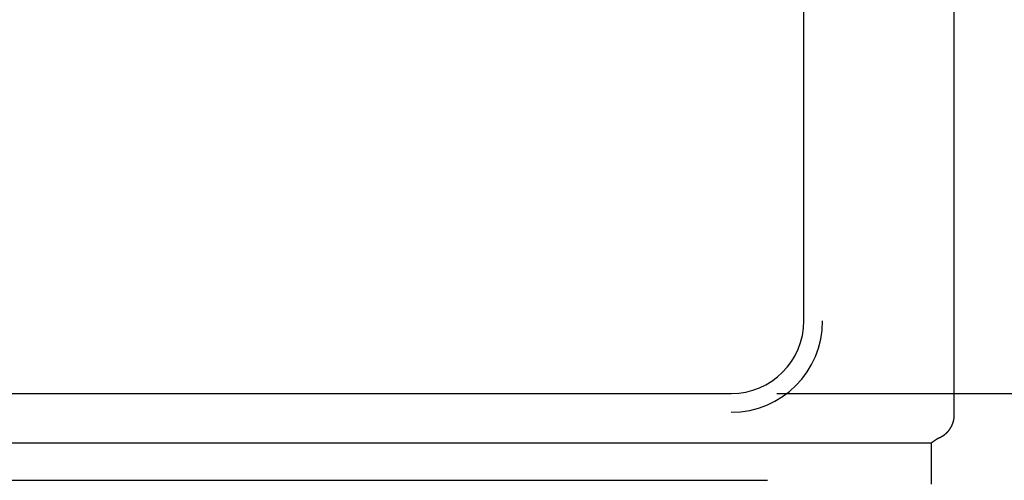
# Model space of a CAD drawing. Extents: x 0 to 429, y 0 to 297.
# Drawn here: x 147 to 169, y 161 to 171 of the extents above; entities that cross this region are included whole.
import ezdxf

# ---------------------------------------------------------------- set-up
doc = ezdxf.new("R2010")
doc.units = 0
doc.layers.get('0').update_dxf_attribs({"linetype": 'CONTINUOUS'})
doc.layers.add('93', color=2, linetype='CONTINUOUS')

msp = doc.modelspace()

# ---------------------------------------------------------------- linework, layer by layer
at = {"linetype": 'CONTINUOUS'}
for p, q in [((167.737, 165.217), (167.737, 247.964)), ((164.424, 164.014), (164.424, 232.814)), ((55.424, 162.414), (162.824, 162.414)), ((163.824, 162.414), (184.929, 162.414)), ((51.012, 161.33), (167.236, 161.33)), ((167.236, 160.99), (167.236, 161.33)), ((54.624, 160.504), (163.624, 160.504))]:
    msp.add_line(p, q, dxfattribs=at)
for points in [[(167.733, 161.878), (167.732, 161.98), (167.732, 162.082), (167.732, 162.082), (167.732, 162.185), (167.732, 162.287), (167.732, 162.287), (167.731, 162.389), (167.731, 162.492), (167.731, 162.492), (167.731, 162.594), (167.731, 162.696), (167.731, 162.696), (167.732, 162.797), (167.732, 162.901), (167.732, 162.901), (167.732, 163.011), (167.732, 163.125), (167.732, 163.125), (167.732, 163.237), (167.733, 163.348), (167.733, 163.348), (167.733, 163.46), (167.733, 163.572), (167.733, 163.572), (167.733, 163.684), (167.734, 163.795), (167.734, 163.795), (167.734, 163.906), (167.734, 164.019), (167.734, 164.019), (167.735, 164.138), (167.735, 164.259), (167.735, 164.259), (167.735, 164.379), (167.736, 164.498), (167.736, 164.498), (167.736, 164.618), (167.736, 164.738), (167.736, 164.738), (167.736, 164.858), (167.736, 164.977), (167.736, 164.977), (167.737, 165.097), (167.737, 165.217)], [(167.506, 161.499), (167.508, 161.5), (167.51, 161.501), (167.51, 161.501), (167.511, 161.502), (167.513, 161.504), (167.513, 161.504), (167.515, 161.505), (167.516, 161.506), (167.516, 161.506), (167.518, 161.507), (167.52, 161.509), (167.52, 161.509), (167.522, 161.51), (167.523, 161.511), (167.523, 161.511), (167.525, 161.513), (167.527, 161.514), (167.527, 161.514), (167.528, 161.515), (167.53, 161.516), (167.53, 161.516), (167.531, 161.518), (167.533, 161.519), (167.533, 161.519), (167.535, 161.52), (167.536, 161.522), (167.536, 161.522), (167.538, 161.523), (167.54, 161.524), (167.54, 161.524), (167.541, 161.526), (167.543, 161.527), (167.543, 161.527), (167.544, 161.528), (167.546, 161.53), (167.546, 161.53), (167.548, 161.531), (167.549, 161.533), (167.549, 161.533), (167.551, 161.534), (167.552, 161.535), (167.552, 161.535), (167.554, 161.537), (167.556, 161.538), (167.556, 161.538), (167.557, 161.54), (167.559, 161.541), (167.559, 161.541), (167.56, 161.542), (167.562, 161.544), (167.562, 161.544), (167.563, 161.545), (167.565, 161.547), (167.565, 161.547), (167.566, 161.548), (167.568, 161.549), (167.568, 161.549), (167.569, 161.551), (167.571, 161.552), (167.571, 161.552), (167.572, 161.554), (167.574, 161.555), (167.574, 161.555), (167.575, 161.557), (167.577, 161.558), (167.577, 161.558), (167.578, 161.56), (167.58, 161.561), (167.58, 161.561), (167.581, 161.563), (167.583, 161.564), (167.583, 161.564), (167.584, 161.566), (167.585, 161.567), (167.585, 161.567), (167.587, 161.569), (167.588, 161.57), (167.588, 161.57), (167.59, 161.572), (167.591, 161.573), (167.591, 161.573), (167.592, 161.575), (167.594, 161.576), (167.594, 161.576), (167.595, 161.578), (167.597, 161.579), (167.597, 161.579), (167.598, 161.581), (167.599, 161.582), (167.599, 161.582), (167.601, 161.584), (167.602, 161.585), (167.602, 161.585), (167.603, 161.587), (167.605, 161.588), (167.605, 161.588), (167.606, 161.59), (167.607, 161.592), (167.607, 161.592), (167.609, 161.593), (167.61, 161.595), (167.61, 161.595), (167.611, 161.596), (167.613, 161.598), (167.613, 161.598), (167.614, 161.599), (167.615, 161.601), (167.615, 161.601), (167.617, 161.603), (167.618, 161.604), (167.618, 161.604), (167.619, 161.606), (167.62, 161.607), (167.62, 161.607), (167.622, 161.609), (167.623, 161.611), (167.623, 161.611), (167.624, 161.612), (167.625, 161.614), (167.625, 161.614), (167.627, 161.615), (167.628, 161.617), (167.628, 161.617), (167.629, 161.619), (167.63, 161.62), (167.63, 161.62), (167.631, 161.622), (167.633, 161.624), (167.633, 161.624), (167.634, 161.625), (167.635, 161.627), (167.635, 161.627), (167.636, 161.629), (167.637, 161.63), (167.637, 161.63), (167.639, 161.632), (167.64, 161.634), (167.64, 161.634), (167.641, 161.635), (167.642, 161.637), (167.642, 161.637), (167.643, 161.639), (167.644, 161.64), (167.644, 161.64), (167.645, 161.642), (167.647, 161.644), (167.647, 161.644), (167.648, 161.645), (167.649, 161.647), (167.649, 161.647), (167.65, 161.649), (167.651, 161.65), (167.651, 161.65), (167.652, 161.652), (167.653, 161.654), (167.653, 161.654), (167.654, 161.655), (167.655, 161.657), (167.655, 161.657), (167.656, 161.659), (167.657, 161.66), (167.657, 161.66), (167.658, 161.662), (167.659, 161.664), (167.659, 161.664), (167.66, 161.666), (167.661, 161.667), (167.661, 161.667), (167.662, 161.669), (167.663, 161.671), (167.663, 161.671), (167.664, 161.672), (167.665, 161.674), (167.665, 161.674), (167.666, 161.676), (167.667, 161.678), (167.667, 161.678), (167.668, 161.679), (167.669, 161.681), (167.669, 161.681), (167.67, 161.683), (167.671, 161.685), (167.671, 161.685), (167.672, 161.686), (167.673, 161.688), (167.673, 161.688), (167.674, 161.69), (167.675, 161.691), (167.675, 161.691), (167.676, 161.693), (167.677, 161.695), (167.677, 161.695), (167.678, 161.697), (167.679, 161.699), (167.679, 161.699), (167.679, 161.7), (167.68, 161.702), (167.68, 161.702), (167.681, 161.704), (167.682, 161.706), (167.682, 161.706), (167.683, 161.707), (167.684, 161.709), (167.684, 161.709), (167.685, 161.711), (167.685, 161.713), (167.685, 161.713), (167.686, 161.714), (167.687, 161.716), (167.687, 161.716), (167.688, 161.718), (167.689, 161.72), (167.689, 161.72), (167.69, 161.721), (167.69, 161.723), (167.69, 161.723), (167.691, 161.725), (167.692, 161.727), (167.692, 161.727), (167.693, 161.729), (167.693, 161.73), (167.693, 161.73), (167.694, 161.732), (167.695, 161.734), (167.695, 161.734), (167.696, 161.736), (167.696, 161.737), (167.696, 161.737), (167.697, 161.739), (167.698, 161.741), (167.698, 161.741), (167.699, 161.743), (167.699, 161.745), (167.699, 161.745), (167.7, 161.746), (167.701, 161.748), (167.701, 161.748), (167.701, 161.75), (167.702, 161.752), (167.702, 161.752), (167.703, 161.754), (167.703, 161.755), (167.703, 161.755), (167.704, 161.757), (167.705, 161.759), (167.705, 161.759), (167.705, 161.761), (167.706, 161.762), (167.706, 161.762), (167.707, 161.764), (167.707, 161.766), (167.707, 161.766), (167.708, 161.768), (167.709, 161.77), (167.709, 161.77), (167.709, 161.772), (167.71, 161.773), (167.71, 161.773), (167.71, 161.775), (167.711, 161.777), (167.711, 161.777), (167.711, 161.779), (167.712, 161.78), (167.712, 161.78), (167.713, 161.782), (167.713, 161.784), (167.713, 161.784), (167.714, 161.786), (167.714, 161.788), (167.714, 161.788), (167.715, 161.79), (167.715, 161.791), (167.715, 161.791), (167.716, 161.793), (167.716, 161.795), (167.716, 161.795), (167.717, 161.797), (167.717, 161.799), (167.717, 161.799), (167.718, 161.8), (167.718, 161.802), (167.718, 161.802), (167.719, 161.804), (167.719, 161.806), (167.719, 161.806), (167.72, 161.808), (167.72, 161.809), (167.72, 161.809), (167.721, 161.811), (167.721, 161.813), (167.721, 161.813), (167.722, 161.815), (167.722, 161.817), (167.722, 161.817), (167.722, 161.818), (167.723, 161.82), (167.723, 161.82), (167.723, 161.822), (167.724, 161.824), (167.724, 161.824), (167.724, 161.826), (167.724, 161.827), (167.724, 161.827), (167.725, 161.829), (167.725, 161.831), (167.725, 161.831), (167.726, 161.833), (167.726, 161.835), (167.726, 161.835), (167.726, 161.837), (167.727, 161.838), (167.727, 161.838), (167.727, 161.84), (167.727, 161.842), (167.727, 161.842), (167.728, 161.844), (167.728, 161.846), (167.728, 161.846), (167.728, 161.847), (167.729, 161.849), (167.729, 161.849), (167.729, 161.851), (167.729, 161.853), (167.729, 161.853), (167.729, 161.855), (167.73, 161.856), (167.73, 161.856), (167.73, 161.858), (167.73, 161.86), (167.73, 161.86), (167.731, 161.862), (167.731, 161.864), (167.731, 161.864), (167.731, 161.865), (167.731, 161.867), (167.731, 161.867), (167.732, 161.869), (167.732, 161.871), (167.732, 161.871), (167.732, 161.872), (167.732, 161.874), (167.732, 161.874), (167.732, 161.876), (167.733, 161.878)], [(167.236, 161.33), (167.244, 161.336), (167.251, 161.341), (167.251, 161.341), (167.258, 161.346), (167.266, 161.351), (167.266, 161.351), (167.273, 161.356), (167.28, 161.361), (167.28, 161.361), (167.288, 161.366), (167.295, 161.371), (167.295, 161.371), (167.302, 161.377), (167.31, 161.382), (167.31, 161.382), (167.317, 161.387), (167.324, 161.392), (167.324, 161.392), (167.331, 161.397), (167.339, 161.402), (167.339, 161.402), (167.346, 161.407), (167.353, 161.412), (167.353, 161.412), (167.361, 161.417), (167.368, 161.422), (167.368, 161.422), (167.375, 161.427), (167.382, 161.433)], [(167.382, 161.433), (167.384, 161.433), (167.386, 161.434), (167.386, 161.434), (167.388, 161.435), (167.39, 161.435), (167.39, 161.435), (167.392, 161.436), (167.394, 161.437), (167.394, 161.437), (167.396, 161.438), (167.398, 161.439), (167.398, 161.439), (167.399, 161.439), (167.401, 161.44), (167.401, 161.44), (167.403, 161.441), (167.405, 161.442), (167.405, 161.442), (167.407, 161.443), (167.409, 161.443), (167.409, 161.443), (167.411, 161.444), (167.412, 161.445), (167.412, 161.445), (167.414, 161.446), (167.416, 161.447), (167.416, 161.447), (167.418, 161.448), (167.42, 161.448), (167.42, 161.448), (167.422, 161.449), (167.423, 161.45), (167.423, 161.45), (167.425, 161.451), (167.427, 161.452), (167.427, 161.452), (167.429, 161.453), (167.431, 161.454), (167.431, 161.454), (167.433, 161.455), (167.434, 161.455), (167.434, 161.455), (167.436, 161.456), (167.438, 161.457), (167.438, 161.457), (167.44, 161.458), (167.441, 161.459), (167.441, 161.459), (167.443, 161.46), (167.445, 161.461), (167.445, 161.461), (167.447, 161.462), (167.449, 161.463), (167.449, 161.463), (167.45, 161.464), (167.452, 161.465), (167.452, 161.465), (167.454, 161.466), (167.456, 161.467), (167.456, 161.467), (167.457, 161.468), (167.459, 161.469), (167.459, 161.469), (167.461, 161.47), (167.463, 161.471), (167.463, 161.471), (167.464, 161.472), (167.466, 161.473), (167.466, 161.473), (167.468, 161.474), (167.47, 161.475), (167.47, 161.475), (167.471, 161.476), (167.473, 161.477), (167.473, 161.477), (167.475, 161.478), (167.476, 161.479), (167.476, 161.479), (167.478, 161.48), (167.48, 161.481), (167.48, 161.481), (167.481, 161.482), (167.483, 161.483), (167.483, 161.483), (167.485, 161.484), (167.486, 161.485), (167.486, 161.485), (167.488, 161.486), (167.49, 161.487), (167.49, 161.487), (167.491, 161.489), (167.493, 161.49), (167.493, 161.49), (167.495, 161.491), (167.496, 161.492), (167.496, 161.492), (167.498, 161.493), (167.5, 161.494), (167.5, 161.494), (167.501, 161.495), (167.503, 161.496), (167.503, 161.496), (167.505, 161.498), (167.506, 161.499)], [(167.236, 160.421), (167.236, 160.516), (167.236, 160.611), (167.236, 160.611), (167.236, 160.706), (167.236, 160.8), (167.236, 160.8), (167.236, 160.895), (167.236, 160.99)]]:
    msp.add_lwpolyline(points, dxfattribs=at)
for radius in [1.6, 2.012]:
    msp.add_arc((162.824, 164.014), radius, 270, 0, dxfattribs=at)
at = {"layer": '93', "linetype": 'CONTINUOUS'}
msp.add_line((163.824, 162.414), (184.983, 162.414), dxfattribs=at)

doc.saveas('drawing.dxf')
